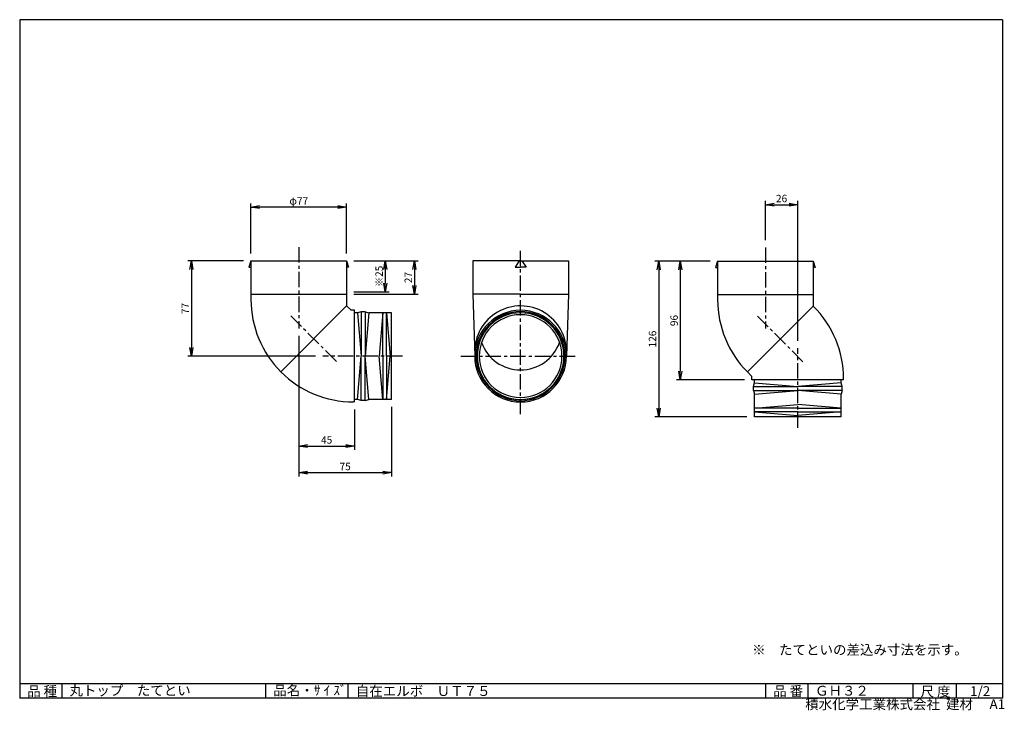
# Model space of a CAD drawing. Extents: x 10 to 808, y 4 to 564.
import ezdxf

# ---------------------------------------------------------------- set-up
doc = ezdxf.new("R2010")
doc.units = 0
doc.header["$LTSCALE"] = 2
doc.header["$PDMODE"] = 1
doc.linetypes.add('CENTER', pattern=[2, 1.25, -0.25, 0.25, -0.25])
doc.layers.get('0').update_dxf_attribs({"linetype": 'CONTINUOUS'})
doc.layers.get('DEFPOINTS').update_dxf_attribs({"linetype": 'CONTINUOUS'})
for name, color, linetype in [('CENTER_L', 1, 'CENTER'), ('SEIHIN', 3, 'CONTINUOUS'), ('SUNPOU', 4, 'CONTINUOUS'), ('ZUWAKU', 7, 'CONTINUOUS')]:
    doc.layers.add(name, color=color, linetype=linetype)
doc.styles.get("Standard").update_dxf_attribs({"font": 'TXT', "bigfont": 'bigfont.shx'})
doc.dimstyles.get("Standard").update_dxf_attribs({"dimtxt": 0.18, "dimasz": 0.18, "dimexe": 0.18, "dimexo": 0.0625, "dimgap": 0.09, "dimtad": 0, "dimtih": 1, "dimtoh": 1, "dimdec": 4, "dimzin": 0, "dimtxsty": 'STANDARD', "dimcen": 0.09, "dimazin": 3, "dimtfac": 1, "dimtdec": 4, "dimtofl": 0, "dimtmove": 0, "dimatfit": 3, "dimtolj": 1, "dimtzin": 0})

# ---------------------------------------------------------------- blocks, each defined once
blk = doc.blocks.new('_OPEN')
at = {"color": 0, "linetype": 'BYBLOCK'}
for p, q in [((-1, 0.17), (0, 0)), ((0, 0), (-1, -0.17)), ((0, 0), (-1, 0))]:
    blk.add_line(p, q, dxfattribs=at)
blk = doc.blocks.new('*D30')
at = {"layer": 'DEFPOINTS', "color": 0}
for p in [(640.22, 413.84), (614.06, 379.13), (640.22, 297.51)]:
    blk.add_point(p, dxfattribs=at)
at = {"layer": 'SUNPOU'}
for p, q in [((614.06, 385.13), (614.06, 416.84)), ((640.22, 303.51), (640.22, 416.84)), ((621.06, 413.84), (633.22, 413.84))]:
    blk.add_line(p, q, dxfattribs=at)
at = {"layer": 'SUNPOU', "xscale": 7, "yscale": 7, "zscale": 7, "rotation": 180}
blk.add_blockref('_OPEN', (614.06, 413.84), dxfattribs=at)
at = {"layer": 'SUNPOU', "xscale": 7, "yscale": 7, "zscale": 7}
blk.add_blockref('_OPEN', (640.22, 413.84), dxfattribs=at)
at = {"layer": 'SUNPOU', "insert": (627.14, 418.84), "char_height": 6, "attachment_point": 5}
blk.add_mtext('\\A1;26', dxfattribs=at)
blk = doc.blocks.new('*D31')
at = {"layer": 'DEFPOINTS', "color": 0}
for p in [(575.36, 368.03), (545.12, 271.87), (603.09, 271.87)]:
    blk.add_point(p, dxfattribs=at)
at = {"layer": 'SUNPOU'}
for p, q in [((569.36, 368.03), (542.12, 368.03)), ((545.12, 361.03), (545.12, 278.87)), ((597.09, 271.87), (542.12, 271.87))]:
    blk.add_line(p, q, dxfattribs=at)
at = {"layer": 'SUNPOU', "xscale": 7, "yscale": 7, "zscale": 7}
for p, rotation in [((545.12, 368.03), 90), ((545.12, 271.87), 270)]:
    blk.add_blockref('_OPEN', p, dxfattribs=dict(at, rotation=rotation))
at = {"layer": 'SUNPOU', "insert": (540.12, 319.95), "char_height": 6, "attachment_point": 5, "rotation": 90}
blk.add_mtext('\\A1;96', dxfattribs=at)
blk = doc.blocks.new('*D32')
at = {"layer": 'DEFPOINTS', "color": 0}
for p in [(575.36, 368.03), (527.6, 241.87), (605.09, 241.87)]:
    blk.add_point(p, dxfattribs=at)
at = {"layer": 'SUNPOU'}
for p, q in [((569.36, 368.03), (524.6, 368.03)), ((527.6, 361.03), (527.6, 248.87)), ((599.09, 241.87), (524.6, 241.87))]:
    blk.add_line(p, q, dxfattribs=at)
at = {"layer": 'SUNPOU', "xscale": 7, "yscale": 7, "zscale": 7}
for p, rotation in [((527.6, 368.03), 90), ((527.6, 241.87), 270)]:
    blk.add_blockref('_OPEN', p, dxfattribs=dict(at, rotation=rotation))
at = {"layer": 'SUNPOU', "insert": (522.6, 304.95), "char_height": 6, "attachment_point": 5, "rotation": 90}
blk.add_mtext('\\A1;126', dxfattribs=at)
blk = doc.blocks.new('*D40')
at = {"layer": 'DEFPOINTS', "color": 0}
for p in [(274.78, 368.26), (274.78, 343.26), (306.18, 343.26)]:
    blk.add_point(p, dxfattribs=at)
at = {"layer": 'SUNPOU'}
for p, q in [((280.78, 368.26), (309.18, 368.26)), ((306.18, 361.26), (306.18, 350.26)), ((280.78, 343.26), (309.18, 343.26))]:
    blk.add_line(p, q, dxfattribs=at)
at = {"layer": 'SUNPOU', "xscale": 7, "yscale": 7, "zscale": 7}
for p, rotation in [((306.18, 368.26), 90), ((306.18, 343.26), 270)]:
    blk.add_blockref('_OPEN', p, dxfattribs=dict(at, rotation=rotation))
at = {"layer": 'SUNPOU', "insert": (301.18, 355.76), "char_height": 6, "attachment_point": 5, "rotation": 90}
blk.add_mtext('\\A1;※25', dxfattribs=at)
blk = doc.blocks.new('*D41')
at = {"layer": 'DEFPOINTS', "color": 0}
for p in [(274.78, 368.26), (274.78, 341.26), (329.78, 341.26)]:
    blk.add_point(p, dxfattribs=at)
at = {"layer": 'SUNPOU'}
for p, q in [((280.78, 368.26), (332.78, 368.26)), ((329.78, 361.26), (329.78, 348.26)), ((280.78, 341.26), (332.78, 341.26))]:
    blk.add_line(p, q, dxfattribs=at)
at = {"layer": 'SUNPOU', "xscale": 7, "yscale": 7, "zscale": 7}
for p, rotation in [((329.78, 368.26), 90), ((329.78, 341.26), 270)]:
    blk.add_blockref('_OPEN', p, dxfattribs=dict(at, rotation=rotation))
at = {"layer": 'SUNPOU', "insert": (324.78, 354.76), "char_height": 6, "attachment_point": 5, "rotation": 90}
blk.add_mtext('\\A1;27', dxfattribs=at)
blk = doc.blocks.new('*D42')
at = {"layer": 'DEFPOINTS', "color": 0}
for p in [(197.38, 411.92), (197.38, 368.26), (274.78, 368.26)]:
    blk.add_point(p, dxfattribs=at)
at = {"layer": 'SUNPOU'}
for p, q in [((197.38, 374.26), (197.38, 414.92)), ((274.78, 374.26), (274.78, 414.92)), ((267.78, 411.92), (204.38, 411.92))]:
    blk.add_line(p, q, dxfattribs=at)
at = {"layer": 'SUNPOU', "xscale": 7, "yscale": 7, "zscale": 7, "rotation": 180}
blk.add_blockref('_OPEN', (197.38, 411.92), dxfattribs=at)
at = {"layer": 'SUNPOU', "xscale": 7, "yscale": 7, "zscale": 7}
blk.add_blockref('_OPEN', (274.78, 411.92), dxfattribs=at)
at = {"layer": 'SUNPOU', "insert": (236.08, 416.92), "char_height": 6, "attachment_point": 5}
blk.add_mtext('\\A1;φ77', dxfattribs=at)
blk = doc.blocks.new('*D43')
at = {"layer": 'DEFPOINTS', "color": 0}
for p in [(197.38, 368.26), (149.18, 291.1), (255.61, 291.1)]:
    blk.add_point(p, dxfattribs=at)
at = {"layer": 'SUNPOU'}
for p, q in [((191.38, 368.26), (146.18, 368.26)), ((149.18, 361.26), (149.18, 298.1)), ((249.61, 291.1), (146.18, 291.1))]:
    blk.add_line(p, q, dxfattribs=at)
at = {"layer": 'SUNPOU', "xscale": 7, "yscale": 7, "zscale": 7}
for p, rotation in [((149.18, 368.26), 90), ((149.18, 291.1), 270)]:
    blk.add_blockref('_OPEN', p, dxfattribs=dict(at, rotation=rotation))
at = {"layer": 'SUNPOU', "insert": (144.18, 329.68), "char_height": 6, "attachment_point": 5, "rotation": 90}
blk.add_mtext('\\A1;77', dxfattribs=at)
blk = doc.blocks.new('*D44')
at = {"layer": 'DEFPOINTS', "color": 0}
for p in [(236.08, 313.59), (281.24, 253.97), (281.24, 218.18)]:
    blk.add_point(p, dxfattribs=at)
at = {"layer": 'SUNPOU'}
for p, q in [((236.08, 307.59), (236.08, 215.18)), ((281.24, 247.97), (281.24, 215.18)), ((243.08, 218.18), (274.24, 218.18))]:
    blk.add_line(p, q, dxfattribs=at)
at = {"layer": 'SUNPOU', "xscale": 7, "yscale": 7, "zscale": 7, "rotation": 180}
blk.add_blockref('_OPEN', (236.08, 218.18), dxfattribs=at)
at = {"layer": 'SUNPOU', "xscale": 7, "yscale": 7, "zscale": 7}
blk.add_blockref('_OPEN', (281.24, 218.18), dxfattribs=at)
at = {"layer": 'SUNPOU', "insert": (258.66, 223.18), "char_height": 6, "attachment_point": 5}
blk.add_mtext('\\A1;45', dxfattribs=at)
blk = doc.blocks.new('*D45')
at = {"layer": 'DEFPOINTS', "color": 0}
for p in [(236.08, 313.59), (311.24, 255.97), (311.24, 196.65)]:
    blk.add_point(p, dxfattribs=at)
at = {"layer": 'SUNPOU'}
for p, q in [((236.08, 307.59), (236.08, 193.65)), ((311.24, 249.97), (311.24, 193.65)), ((243.08, 196.65), (304.24, 196.65))]:
    blk.add_line(p, q, dxfattribs=at)
at = {"layer": 'SUNPOU', "xscale": 7, "yscale": 7, "zscale": 7, "rotation": 180}
blk.add_blockref('_OPEN', (236.08, 196.65), dxfattribs=at)
at = {"layer": 'SUNPOU', "xscale": 7, "yscale": 7, "zscale": 7}
blk.add_blockref('_OPEN', (311.24, 196.65), dxfattribs=at)
at = {"layer": 'SUNPOU', "insert": (273.66, 201.65), "char_height": 6, "attachment_point": 5}
blk.add_mtext('\\A1;75', dxfattribs=at)

msp = doc.modelspace()

# ---------------------------------------------------------------- linework, layer by layer
at = {"layer": 'CENTER_L', "color": 1, "linetype": 'CENTER', "ltscale": 5}
for p, q in [((236.08, 379.36), (236.08, 313.59)), ((415.73, 244.01), (415.73, 376.9)), ((614.06, 379.13), (614.06, 313.36)), ((266.52, 286.83), (229.68, 323.66)), ((644.49, 286.6), (607.66, 323.44)), ((644.49, 286.6), (607.66, 323.44)), ((640.22, 232.94), (640.22, 297.51)), ((320.18, 291.1), (255.61, 291.1)), ((367.36, 291.1), (461.98, 291.1))]:
    msp.add_line(p, q, dxfattribs=at)
at = {"layer": 'SEIHIN', "color": 3, "linetype": 'CONTINUOUS'}
for p, q in [((197.38, 368.26), (195.68, 363.26)), ((197.38, 368.26), (274.78, 368.26)), ((197.38, 368.26), (197.38, 336.97)), ((274.78, 368.26), (274.78, 331.79)), ((274.78, 368.26), (276.48, 363.26)), ((377.03, 368.26), (377.03, 341.26)), ((415.73, 368.26), (377.03, 368.26)), ((414.73, 368.26), (411.23, 363.26)), ((415.73, 368.26), (454.43, 368.26)), ((416.73, 368.26), (420.23, 363.26)), ((454.43, 368.26), (454.43, 341.26)), ((575.36, 368.04), (573.66, 363.03)), ((575.36, 368.03), (652.76, 368.03)), ((575.36, 368.03), (575.36, 336.74)), ((652.76, 368.03), (652.76, 331.56)), ((652.76, 368.03), (654.46, 363.03)), ((195.68, 363.26), (197.38, 363.26)), ((276.48, 363.26), (274.78, 363.26)), ((411.23, 363.26), (415.73, 363.26)), ((420.23, 363.26), (415.73, 363.26)), ((573.66, 363.03), (575.36, 363.03)), ((654.46, 363.03), (652.76, 363.03)), ((197.38, 341.26), (274.78, 341.26)), ((377.03, 341.26), (378.6, 291.1)), ((415.73, 341.26), (377.03, 341.26)), ((415.73, 341.26), (454.43, 341.26)), ((454.43, 341.26), (452.86, 291.1)), ((575.36, 341.03), (652.76, 341.03)), ((274.78, 331.79), (221.48, 278.49)), ((274.86, 331.87), (278.5, 328.23)), ((281.24, 328.23), (278.5, 328.23)), ((281.24, 253.97), (281.24, 328.23)), ((286.74, 327), (283.74, 326.23)), ((286.74, 327), (286.74, 291.1)), ((289.74, 327), (286.74, 327)), ((289.74, 327), (289.74, 291.1)), ((289.74, 327), (292.74, 326.23)), ((652.76, 331.56), (599.46, 278.26)), ((599.53, 278.33), (652.83, 331.64)), ((283.74, 326.23), (281.24, 326.23)), ((283.74, 326.23), (286.74, 291.1)), ((292.74, 326.23), (289.74, 291.1)), ((311.24, 326.23), (292.74, 326.23)), ((304.24, 326.23), (301.24, 291.1)), ((304.24, 291.1), (304.24, 326.23)), ((307.24, 326.23), (310.24, 291.1)), ((307.24, 291.1), (307.24, 326.23)), ((311.24, 255.97), (311.24, 326.23)), ((283.74, 255.97), (286.74, 291.1)), ((286.74, 255.2), (286.74, 291.1)), ((292.74, 255.97), (289.74, 291.1)), ((289.74, 255.2), (289.74, 291.1)), ((304.24, 255.97), (301.24, 291.1)), ((304.24, 291.1), (304.24, 255.97)), ((307.24, 291.1), (307.24, 255.97)), ((307.24, 255.97), (310.24, 291.1)), ((599.45, 278.26), (603.09, 274.62)), ((603.09, 271.87), (603.09, 274.62)), ((677.35, 271.87), (603.09, 271.87)), ((605.09, 269.37), (605.09, 271.87)), ((675.35, 269.37), (675.35, 271.87)), ((677.35, 271.87), (677.35, 272.73)), ((604.32, 266.37), (605.09, 269.37)), ((604.32, 266.37), (640.22, 266.37)), ((604.32, 263.37), (604.32, 266.37)), ((604.32, 263.37), (605.09, 260.37)), ((604.32, 263.37), (640.22, 263.37)), ((605.09, 269.37), (640.22, 266.37)), ((605.09, 260.37), (640.22, 263.37)), ((675.35, 269.37), (640.22, 266.37)), ((676.12, 266.37), (640.22, 266.37)), ((675.35, 260.37), (640.22, 263.37)), ((676.12, 263.37), (640.22, 263.37)), ((676.12, 266.37), (675.35, 269.37)), ((676.12, 263.37), (675.35, 260.37)), ((676.12, 263.37), (676.12, 266.37)), ((283.74, 255.97), (281.24, 255.97)), ((286.74, 255.2), (283.74, 255.97)), ((289.74, 255.2), (286.74, 255.2)), ((289.74, 255.2), (292.74, 255.97)), ((311.24, 255.97), (292.74, 255.97)), ((605.09, 241.87), (605.09, 260.37)), ((675.35, 241.87), (675.35, 260.37)), ((281.24, 253.97), (280.38, 253.97)), ((605.09, 248.87), (640.22, 251.87)), ((640.22, 248.87), (605.09, 248.87)), ((675.35, 248.87), (640.22, 251.87)), ((640.22, 248.87), (675.35, 248.87)), ((640.22, 245.87), (605.09, 245.87)), ((605.09, 245.87), (640.22, 242.87)), ((675.35, 241.87), (605.09, 241.87)), ((675.35, 245.87), (640.22, 242.87)), ((640.22, 245.87), (675.35, 245.87))]:
    msp.add_line(p, q, dxfattribs=at)
for centre, radius, start, end in [((280.38, 336.97), 83, 179.99993, 269.99993), ((658.36, 336.74), 83, 179.99993, 224.79372), ((415.73, 294.66), 37.13, 357.85009, 181.09182), ((415.73, 291.1), 37.13, 0.00008, 359.99992), ((415.73, 292.12), 35.13, 43.82541, 136.17617), ((594.35, 272.73), 83, 359.99991, 45.20613), ((414.71, 291.1), 35.13, 90, 269.99984), ((415.73, 291.1), 35.13, 0.00008, 359.99992), ((415.73, 291.1), 33.53, 0.00009, 359.99991), ((416.75, 291.1), 35.13, 270, 89.99984), ((415.73, 313.44), 33.53, 199.4555, 340.54432), ((415.73, 290.08), 35.13, 223.82372, 316.17424)]:
    msp.add_arc(centre, radius, start, end, dxfattribs=at)
at = {"layer": 'SUNPOU', "color": 4, "linetype": 'CONTINUOUS'}
for p in [(287.91, 210.32), (279.03, 185.32), (285.26, 190.32), (323.45, 190.32), (323.45, 185.32), (278.26, 165.32)]:
    msp.add_point(p, dxfattribs=at)
at = {"layer": 'ZUWAKU', "color": 7, "linetype": 'CONTINUOUS'}
for p, q in [((806.05, 563.78), (10.05, 563.78)), ((10.05, 563.78), (10.05, 13.78)), ((806.05, 563.78), (806.05, 13.78)), ((806.05, 13.78), (10.05, 13.78))]:
    msp.add_line(p, q, dxfattribs=at)
at = {"layer": 'ZUWAKU', "color": 7, "ltscale": 10}
for p, q in [((10.05, 25.78), (806.05, 25.78)), ((44.56, 13.78), (44.56, 25.78)), ((209.51, 13.78), (209.51, 25.78)), ((276.1, 13.78), (276.1, 25.78)), ((614.34, 13.78), (614.34, 25.78)), ((648.76, 13.78), (648.76, 25.78)), ((733.81, 13.78), (733.81, 25.78)), ((768.72, 13.78), (768.72, 25.78))]:
    msp.add_line(p, q, dxfattribs=at)

# ---------------------------------------------------------------- texts
at = {"layer": 'SUNPOU', "color": 4, "linetype": 'CONTINUOUS'}
msp.add_text('※\u3000たてといの差込み寸法を示す。', height=8, dxfattribs=at).set_placement((603.31, 49.1))
at = {"layer": 'ZUWAKU', "color": 7}
for s, p in [('品 種', (16.06, 15.52)), ('丸トップ\u3000たてとい', (50.35, 16.1)), ('品名・ｻ ｲ ｽﾞ', (215.46, 16.18)), ('自在エルボ\u3000ＵＴ７５', (282.31, 15.64)), ('品 番', (620.34, 15.65)), ('ＧＨ３２', (654.25, 15.9)), ('尺 度', (739.7, 15.24)), ('1/2', (779.74, 15.55))]:
    msp.add_text(s, height=8, dxfattribs=at).set_placement(p)
at = {"layer": 'ZUWAKU', "color": 7, "ltscale": 10}
for s, p in [('積水化学工業株式会社  建材', (646.28, 4.95)), ('A1', (795.56, 4.97))]:
    msp.add_text(s, height=8, dxfattribs=at).set_placement(p)

# ---------------------------------------------------------------- dimensions: what is measured, and where the dimension line sits
at = {"layer": 'SUNPOU'}
for base, p1, p2, picture, middle in [((640.22, 413.84), (614.06, 379.13), (640.22, 297.51), '*D30', (627.14, 418.84)), ((281.24, 218.18), (236.08, 313.59), (281.24, 253.97), '*D44', (258.66, 223.18)), ((311.24, 196.65), (236.08, 313.59), (311.24, 255.97), '*D45', (273.66, 201.65))]:
    dim = msp.add_linear_dim(base=base, p1=p1, p2=p2, dimstyle='STANDARD', override={"dimtxt": 6, "dimasz": 7, "dimexe": 3, "dimexo": 6, "dimgap": 2, "dimtad": 3, "dimtih": 0, "dimtoh": 0, "dimdec": 0, "dimblk1": 'OPEN', "dimblk2": 'OPEN', "dimsah": 1, "dimcen": 150, "dimclrd": 256, "dimclre": 256, "dimclrt": 256, "dimtdec": 0, "dimtofl": 1, "dimldrblk": 'OPEN', "dimlwd": 65535, "dimlwe": 65535}, dxfattribs=at)
    dim.commit()
    dim.dimension.update_dxf_attribs({"geometry": picture, "text_midpoint": middle})
dim = msp.add_linear_dim(base=(197.38, 411.92), p1=(274.78, 368.26), p2=(197.38, 368.26), text='φ<>', dimstyle='STANDARD', override={"dimtxt": 6, "dimasz": 7, "dimexe": 3, "dimexo": 6, "dimgap": 2, "dimtad": 3, "dimtih": 0, "dimtoh": 0, "dimdec": 0, "dimblk1": 'OPEN', "dimblk2": 'OPEN', "dimsah": 1, "dimcen": 150, "dimclrd": 256, "dimclre": 256, "dimclrt": 256, "dimtdec": 0, "dimtofl": 1, "dimldrblk": 'OPEN', "dimlwd": 65535, "dimlwe": 65535}, dxfattribs=at)
dim.commit()
dim.dimension.update_dxf_attribs({"geometry": '*D42', "text_midpoint": (236.08, 416.92)})
for base, p1, p2, picture, middle in [((149.18, 291.1), (197.38, 368.26), (255.61, 291.1), '*D43', (144.18, 329.68)), ((329.78, 341.26), (274.78, 368.26), (274.78, 341.26), '*D41', (324.78, 354.76)), ((527.6, 241.87), (575.36, 368.03), (605.09, 241.87), '*D32', (522.6, 304.95)), ((545.12, 271.87), (575.36, 368.03), (603.09, 271.87), '*D31', (540.12, 319.95))]:
    dim = msp.add_linear_dim(base=base, p1=p1, p2=p2, angle=90, dimstyle='STANDARD', override={"dimtxt": 6, "dimasz": 7, "dimexe": 3, "dimexo": 6, "dimgap": 2, "dimtad": 3, "dimtih": 0, "dimtoh": 0, "dimdec": 0, "dimblk1": 'OPEN', "dimblk2": 'OPEN', "dimsah": 1, "dimcen": 150, "dimclrd": 256, "dimclre": 256, "dimclrt": 256, "dimtdec": 0, "dimtofl": 1, "dimldrblk": 'OPEN', "dimlwd": 65535, "dimlwe": 65535}, dxfattribs=at)
    dim.commit()
    dim.dimension.update_dxf_attribs({"geometry": picture, "text_midpoint": middle})
dim = msp.add_linear_dim(base=(306.18, 343.26), p1=(274.78, 368.26), p2=(274.78, 343.26), angle=90, text='※<>', dimstyle='STANDARD', override={"dimtxt": 6, "dimasz": 7, "dimexe": 3, "dimexo": 6, "dimgap": 2, "dimtad": 3, "dimtih": 0, "dimtoh": 0, "dimdec": 0, "dimblk1": 'OPEN', "dimblk2": 'OPEN', "dimsah": 1, "dimcen": 150, "dimclrd": 256, "dimclre": 256, "dimclrt": 256, "dimtdec": 0, "dimtofl": 1, "dimldrblk": 'OPEN', "dimlwd": 65535, "dimlwe": 65535}, dxfattribs=at)
dim.commit()
dim.dimension.update_dxf_attribs({"geometry": '*D40', "text_midpoint": (301.18, 355.76)})

doc.saveas('drawing.dxf')
